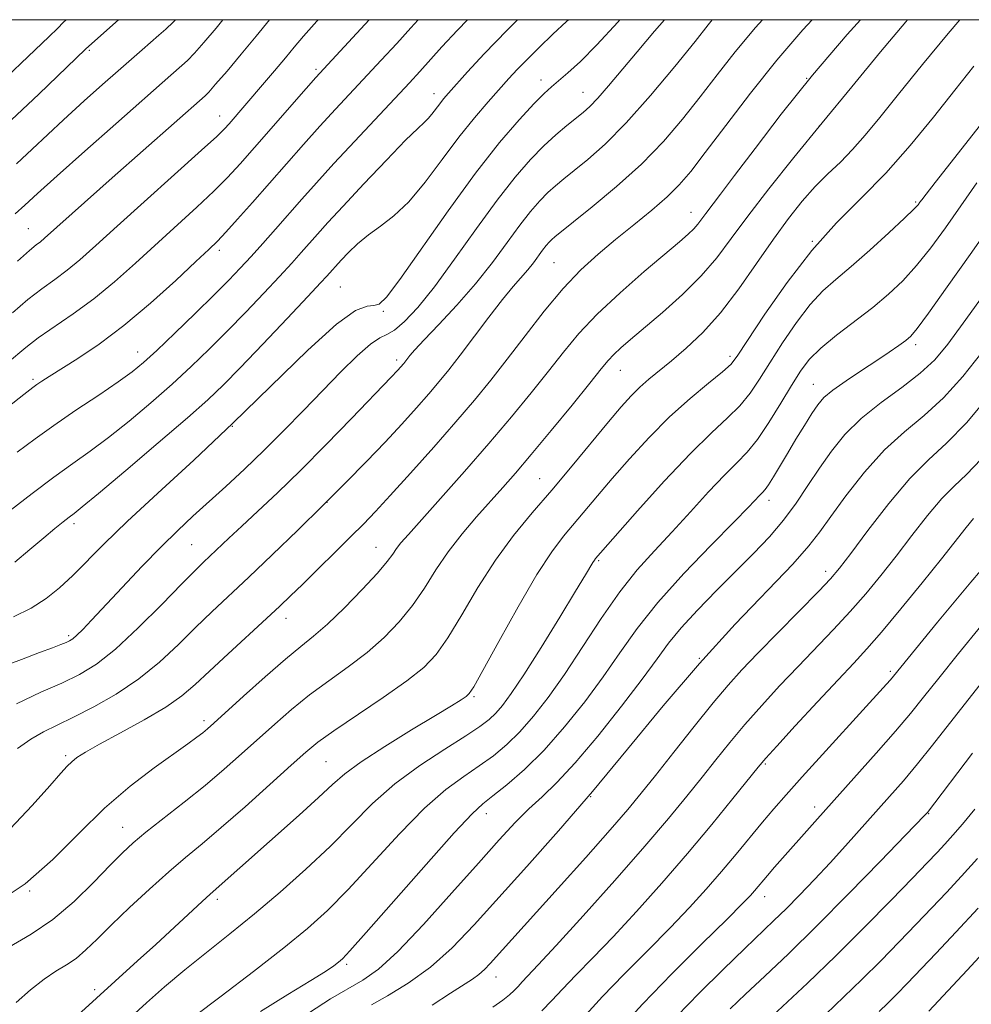
# Model space of a CAD drawing. Extents: x 2084800 to 2087700, y 287300 to 290200.
# Drawn here: x 2085764 to 2085928, y 289830 to 290000 of the extents above; entities that cross this region are included whole.
import ezdxf

# ---------------------------------------------------------------- set-up
doc = ezdxf.new("R2010")
doc.units = 0
doc.header["$MEASUREMENT"] = 0
for name, color, linetype, lineweight in [('CONTOUR INDEX', 41, 'Continuous', 13), ('CONTOUR INTERMEDIATE', 44, 'Continuous', 0), ('GRID LINE', 7, 'Continuous', 0), ('SPOT ELEVATION DTM', 2, 'Continuous', 13)]:
    doc.layers.add(name, color=color, linetype=linetype, lineweight=lineweight)

msp = doc.modelspace()

# ---------------------------------------------------------------- linework, layer by layer
at = {"layer": 'CONTOUR INDEX', "flags": 128}
for points, elevation in [([(2085849.418, 290000), (2085847.609, 289998.209), (2085843.658, 289994.128), (2085840.79, 289991.024), (2085837.514, 289987.34), (2085836.66, 289986.354), (2085836.002, 289985.535), (2085834.665, 289983.742), (2085834.014, 289982.962), (2085833.335, 289982.31), (2085832.209, 289981.281), (2085830.127, 289979.241), (2085826.813, 289975.822), (2085822.922, 289971.72), (2085819.343, 289967.893), (2085816.749, 289965.073), (2085814.949, 289963.071), (2085812.139, 289959.89), (2085810.5, 289958.068), (2085808.397, 289955.778), (2085805.693, 289952.889), (2085802.595, 289949.635), (2085799.397, 289946.342), (2085796.309, 289943.255), (2085793.21, 289940.28), (2085789.895, 289937.241), (2085786.246, 289934.036), (2085782.489, 289930.872), (2085778.94, 289928.034), (2085775.795, 289925.691), (2085772.789, 289923.552), (2085769.541, 289921.216), (2085765.822, 289918.42), (2085762.01, 289915.477)], 1020), ([(2085806.663, 290000), (2085804.362, 289997.147), (2085801.819, 289994.066), (2085799.368, 289991.158), (2085797.403, 289988.873), (2085796.203, 289987.522), (2085795.573, 289986.868), (2085779.604, 289972.787), (2085767.908, 289962.358), (2085767.202, 289961.772), (2085766.474, 289961.218), (2085765.315, 289960.263), (2085763.291, 289958.434)], 1010), ([(2085891.589, 290000), (2085890.408, 289998.67), (2085886.894, 289994.437), (2085883.803, 289990.498), (2085880.869, 289986.692), (2085877.841, 289982.883), (2085874.525, 289979.035), (2085870.738, 289975.14), (2085866.454, 289971.26), (2085862.255, 289967.753), (2085855.841, 289962.622), (2085855.33, 289962.164), (2085854.867, 289961.691), (2085854.34, 289961.087), (2085853.723, 289960.3), (2085852.143, 289958.148), (2085851.173, 289956.921), (2085848.651, 289954.029), (2085846.806, 289951.791), (2085844.451, 289948.752), (2085839.512, 289942.206), (2085837.596, 289939.727), (2085835.923, 289937.663), (2085834.153, 289935.587), (2085832.011, 289933.154), (2085829.478, 289930.353), (2085826.598, 289927.254), (2085823.4, 289923.908), (2085819.848, 289920.284), (2085815.888, 289916.332), (2085811.545, 289912.075), (2085807.149, 289907.828), (2085803.11, 289903.982), (2085796.768, 289898.037), (2085793.948, 289895.327), (2085790.978, 289892.398), (2085787.745, 289889.369), (2085784.18, 289886.458), (2085780.29, 289883.856), (2085776.397, 289881.642), (2085772.9, 289879.87), (2085770.078, 289878.534), (2085767.737, 289877.385), (2085765.563, 289876.117), (2085763.294, 289874.474)], 1030), ([(2085928.021, 289991.974), (2085924.737, 289987.887), (2085921.053, 289983.239), (2085917.037, 289978.322), (2085912.851, 289973.572), (2085908.627, 289969.26), (2085904.379, 289965.005), (2085900.097, 289960.263), (2085895.847, 289954.755), (2085892.027, 289949.266), (2085887.376, 289942.2), (2085886.184, 289940.698), (2085884.7, 289939.365), (2085882.287, 289937.408), (2085879.126, 289934.777), (2085875.6, 289931.603), (2085872.056, 289928.049), (2085868.701, 289924.397), (2085865.704, 289920.964), (2085863.182, 289917.993), (2085857.333, 289911.041), (2085855.298, 289908.36), (2085852.735, 289904.43), (2085849.504, 289898.901), (2085846.162, 289892.905), (2085843.445, 289887.947), (2085841.869, 289885.127), (2085841.087, 289883.933), (2085840.534, 289883.45), (2085839.67, 289882.876), (2085838.056, 289881.859), (2085835.279, 289880.163), (2085831.169, 289877.681), (2085826.544, 289874.842), (2085822.462, 289872.206), (2085819.653, 289870.145), (2085817.517, 289868.276), (2085815.123, 289866.026), (2085811.811, 289863.018), (2085796.442, 289849.378), (2085795.081, 289848.146), (2085787.077, 289840.75), (2085783.953, 289837.907), (2085773.007, 289827.971)], 1040), ([(2085929.382, 289942.657), (2085926.133, 289938.56), (2085922.797, 289934.884), (2085919.444, 289931.849), (2085916.067, 289929.044), (2085912.637, 289925.902), (2085909.186, 289922.065), (2085905.99, 289918.017), (2085903.385, 289914.451), (2085901.496, 289911.787), (2085899.617, 289909.363), (2085896.829, 289906.243), (2085886.903, 289895.892), (2085880.738, 289889.153), (2085874.498, 289881.848), (2085868.332, 289874.356), (2085862.293, 289867.059), (2085856.459, 289860.289), (2085851.003, 289854.167), (2085841.922, 289844.114), (2085838.141, 289840.169), (2085834.43, 289836.84), (2085830.585, 289834.069), (2085827.002, 289831.892), (2085824.225, 289830.371)], 1050), ([(2085929.215, 289895.54), (2085925.379, 289890.832), (2085921.959, 289886.585), (2085919.355, 289883.312), (2085917.106, 289880.525), (2085914.542, 289877.488), (2085911.201, 289873.691), (2085901.081, 289862.404), (2085893.7, 289854.033), (2085892.477, 289852.623), (2085890.248, 289849.973), (2085889.545, 289849.18), (2085888.183, 289847.768), (2085885.515, 289845.108), (2085881.181, 289840.835), (2085875.98, 289835.655), (2085871, 289830.538), (2085867.096, 289826.278)], 1060), ([(2085928.754, 289846.983), (2085924.9, 289842.84), (2085921.525, 289839.255), (2085916.506, 289833.992), (2085914.739, 289832.175), (2085913.2, 289830.641), (2085911.69, 289829.174)], 1070)]:
    msp.add_lwpolyline(points, dxfattribs=dict(at, elevation=elevation))
at = {"layer": 'CONTOUR INTERMEDIATE', "flags": 128}
for points, elevation in [([(2085832.304, 290000), (2085831.053, 289998.619), (2085828.587, 289995.926), (2085825.889, 289993.007), (2085818.023, 289984.565), (2085815.377, 289981.67), (2085812.538, 289978.495), (2085803.739, 289968.509), (2085801.189, 289965.64), (2085799.159, 289963.396), (2085797.702, 289961.857), (2085796.233, 289960.431), (2085794.009, 289958.352), (2085790.516, 289955.11), (2085786.159, 289951.189), (2085781.573, 289947.328), (2085777.316, 289944.128), (2085773.647, 289941.651), (2085768.734, 289938.559), (2085767.435, 289937.725), (2085766.612, 289937.177), (2085765.89, 289936.659), (2085764.353, 289935.47), (2085755.092, 289928.205)], 1016), ([(2085771.641, 290000), (2085771.187, 289999.548), (2085770.134, 289998.497), (2085768.735, 289997.132), (2085757.72, 289986.632)], 1002), ([(2085908.48, 290000), (2085906.197, 289997.444), (2085900.21, 289990.422), (2085894.842, 289983.739), (2085890.316, 289977.835), (2085886.802, 289973.145), (2085884.386, 289969.955), (2085881.833, 289966.645), (2085880.451, 289964.79), (2085879.755, 289963.979), (2085878.826, 289963.073), (2085877.32, 289961.759), (2085871.24, 289956.619), (2085867.067, 289952.975), (2085863.117, 289949.282), (2085859.962, 289945.939), (2085857.33, 289942.77), (2085854.735, 289939.459), (2085851.774, 289935.747), (2085848.362, 289931.598), (2085844.491, 289927.036), (2085840.259, 289922.183), (2085836.162, 289917.566), (2085830.605, 289911.363), (2085829.332, 289909.904), (2085828.57, 289908.933), (2085827.909, 289907.978), (2085826.946, 289906.68), (2085825.275, 289904.707), (2085822.668, 289901.895), (2085819.581, 289898.741), (2085816.643, 289895.909), (2085814.277, 289893.838), (2085812.076, 289892.058), (2085809.423, 289889.877), (2085805.944, 289886.848), (2085802.222, 289883.513), (2085797.112, 289878.877), (2085795.996, 289877.887), (2085795.185, 289877.213), (2085794.169, 289876.421), (2085792.61, 289875.269), (2085786.791, 289871.146), (2085782.659, 289868.017), (2085778.238, 289864.215), (2085773.847, 289859.853), (2085769.37, 289855.35), (2085764.587, 289851.2), (2085759.383, 289847.765)], 1034), ([(2085874.743, 290000), (2085873.014, 289998.011), (2085869.991, 289994.49), (2085865.052, 289988.607), (2085863.246, 289986.513), (2085861.871, 289985.067), (2085860.699, 289984.007), (2085857.891, 289981.756), (2085856.033, 289980.19), (2085853.931, 289978.262), (2085851.614, 289975.896), (2085848.979, 289972.874), (2085845.893, 289968.94), (2085842.315, 289964.019), (2085838.574, 289958.765), (2085835.092, 289954.014), (2085832.21, 289950.431), (2085829.941, 289948.001), (2085828.215, 289946.539), (2085826.908, 289945.788), (2085825.661, 289945.194), (2085824.059, 289944.131), (2085821.793, 289942.129), (2085818.974, 289939.349), (2085815.818, 289936.111), (2085812.515, 289932.695), (2085809.139, 289929.24), (2085805.736, 289925.849), (2085802.364, 289922.617), (2085799.13, 289919.615), (2085793.478, 289914.487), (2085790.863, 289912.053), (2085787.993, 289909.233), (2085784.683, 289905.813), (2085781.285, 289902.208), (2085776.041, 289896.611), (2085774.5, 289895.007), (2085773.481, 289893.998), (2085772.799, 289893.401), (2085772.253, 289893.044), (2085771.634, 289892.757), (2085770.727, 289892.385), (2085769.288, 289891.825), (2085767.066, 289890.993), (2085763.948, 289889.839), (2085760.389, 289888.48)], 1026), ([(2085780.694, 290000), (2085780.202, 289999.577), (2085775.003, 289994.93), (2085766.927, 289987.154), (2085761.261, 289981.808)], 1004), ([(2085823.877, 290000), (2085821.005, 289996.896), (2085816.026, 289991.52), (2085814.675, 289990.033), (2085812.993, 289988.132), (2085804.078, 289977.967), (2085801.6, 289975.164), (2085799.427, 289972.813), (2085797.07, 289970.452), (2085794.163, 289967.723), (2085783.615, 289958.095), (2085780.006, 289954.88), (2085776.412, 289951.914), (2085772.879, 289949.319), (2085766.827, 289945.183), (2085764.695, 289943.561), (2085761.569, 289940.928)], 1014), ([(2085916.611, 290000), (2085916.298, 289999.635), (2085911.956, 289994.451), (2085906.994, 289988.45), (2085901.879, 289982.215), (2085897.033, 289976.265), (2085892.697, 289970.855), (2085889.071, 289966.175), (2085886.227, 289962.322), (2085883.739, 289959.017), (2085881.055, 289955.889), (2085877.807, 289952.68), (2085874.353, 289949.589), (2085868.872, 289944.93), (2085867.189, 289943.473), (2085865.991, 289942.359), (2085865.024, 289941.325), (2085863.819, 289939.864), (2085861.847, 289937.409), (2085858.793, 289933.643), (2085855.185, 289929.235), (2085851.76, 289925.102), (2085849.064, 289921.922), (2085846.865, 289919.409), (2085842.357, 289914.38), (2085839.857, 289911.451), (2085837.47, 289908.365), (2085835.358, 289905.229), (2085833.382, 289902.123), (2085831.332, 289899.121), (2085829.027, 289896.279), (2085826.418, 289893.588), (2085823.488, 289891.025), (2085820.255, 289888.559), (2085816.885, 289886.139), (2085813.579, 289883.709), (2085810.489, 289881.224), (2085807.572, 289878.693), (2085801.882, 289873.553), (2085798.88, 289870.907), (2085795.595, 289868.135), (2085791.99, 289865.239), (2085785.403, 289860.062), (2085783.18, 289858.222), (2085781.33, 289856.516), (2085779.235, 289854.388), (2085776.428, 289851.472), (2085773.044, 289848.165), (2085769.37, 289845.057), (2085765.607, 289842.529), (2085761.616, 289840.14)], 1036), ([(2085900.144, 290000), (2085898.576, 289998.271), (2085894.096, 289993.048), (2085889.528, 289987.343), (2085885.269, 289981.784), (2085881.755, 289977.118), (2085879.242, 289973.854), (2085877.27, 289971.546), (2085875.196, 289969.512), (2085872.54, 289967.213), (2085869.464, 289964.687), (2085866.294, 289962.118), (2085863.273, 289959.603), (2085860.318, 289956.905), (2085857.266, 289953.704), (2085854.018, 289949.812), (2085850.73, 289945.584), (2085847.623, 289941.509), (2085844.814, 289937.916), (2085842.005, 289934.482), (2085838.797, 289930.726), (2085834.964, 289926.362), (2085830.98, 289921.901), (2085827.491, 289918.048), (2085824.933, 289915.281), (2085822.886, 289913.15), (2085820.719, 289910.976), (2085812.364, 289902.744), (2085810.32, 289900.753), (2085808.469, 289898.991), (2085806.184, 289896.876), (2085799.555, 289890.812), (2085796.339, 289887.832), (2085793.853, 289885.496), (2085791.595, 289883.565), (2085788.832, 289881.633), (2085785.097, 289879.424), (2085780.995, 289877.167), (2085777.401, 289875.221), (2085774.975, 289873.847), (2085773.518, 289872.919), (2085772.616, 289872.216), (2085771.846, 289871.472), (2085770.745, 289870.249), (2085768.839, 289868.07), (2085765.815, 289864.672), (2085761.986, 289860.676)], 1032), ([(2085815.068, 290000), (2085814.837, 289999.752), (2085812.536, 289997.184), (2085810.924, 289995.281), (2085809.41, 289993.438), (2085807.549, 289991.206), (2085805.491, 289988.772), (2085799.726, 289982.087), (2085798.92, 289981.199), (2085797.597, 289979.908), (2085794.982, 289977.508), (2085780.453, 289964.46), (2085776.735, 289961.094), (2085774.017, 289958.672), (2085771.807, 289956.843), (2085769.676, 289955.269), (2085767.46, 289953.676), (2085765.059, 289951.809), (2085762.398, 289949.495)], 1012), ([(2085867.045, 290000), (2085866.691, 289999.601), (2085863.072, 289995.682), (2085860.226, 289992.813), (2085858.074, 289990.827), (2085855.242, 289988.432), (2085853.982, 289987.283), (2085852.255, 289985.54), (2085849.705, 289982.782), (2085846.323, 289978.829), (2085842.183, 289973.561), (2085837.478, 289967.103), (2085829.146, 289955.274), (2085826.845, 289952.24), (2085825.561, 289951.004), (2085824.649, 289950.757), (2085823.483, 289950.676), (2085821.517, 289949.899), (2085818.224, 289947.552), (2085813.272, 289943.063), (2085800.356, 289930.494), (2085793.634, 289924.172), (2085787.422, 289918.458), (2085782.172, 289913.601), (2085778.19, 289909.76), (2085772.772, 289904.302), (2085770.524, 289902.183), (2085768.208, 289900.318), (2085765.614, 289898.67), (2085762.554, 289897.158)], 1024), ([(2085858.203, 290000), (2085857.832, 289999.666), (2085855.49, 289997.492), (2085853.135, 289995.239), (2085851.039, 289993.168), (2085849.371, 289991.443), (2085847.903, 289989.849), (2085844.326, 289985.865), (2085841.967, 289983.116), (2085839.308, 289979.785), (2085836.44, 289975.926), (2085833.514, 289972.015), (2085830.694, 289968.634), (2085828.116, 289966.196), (2085825.792, 289964.444), (2085823.706, 289962.954), (2085821.853, 289961.406), (2085820.28, 289959.888), (2085819.048, 289958.591), (2085816.569, 289955.841), (2085815.477, 289954.657), (2085813.297, 289952.331), (2085809.739, 289948.56), (2085805.53, 289944.124), (2085801.649, 289940.065), (2085798.733, 289937.091), (2085796.05, 289934.544), (2085792.525, 289931.427), (2085787.495, 289927.105), (2085781.938, 289922.384), (2085777.243, 289918.431), (2085774.425, 289916.097), (2085773.008, 289914.969), (2085772.144, 289914.319), (2085771.111, 289913.523), (2085769.691, 289912.38), (2085767.794, 289910.793), (2085765.409, 289908.751), (2085762.833, 289906.589)], 1022), ([(2085798.645, 290000), (2085797.48, 289998.567), (2085795.389, 289996.086), (2085793.732, 289994.212), (2085792.526, 289992.951), (2085791.605, 289992.089), (2085789.695, 289990.442), (2085780.194, 289982.082), (2085774.875, 289977.378), (2085770.087, 289973.113), (2085766.733, 289970.077), (2085764.521, 289968.047), (2085762.859, 289966.542)], 1008), ([(2085925.601, 290000), (2085923.596, 289997.613), (2085919.174, 289992.255), (2085915.053, 289987.196), (2085911.818, 289983.178), (2085909.297, 289980.095), (2085907.131, 289977.631), (2085905.017, 289975.485), (2085902.881, 289973.428), (2085900.706, 289971.247), (2085898.465, 289968.745), (2085896.083, 289965.776), (2085893.476, 289962.211), (2085890.595, 289958.026), (2085887.528, 289953.627), (2085884.398, 289949.527), (2085881.333, 289946.133), (2085878.462, 289943.424), (2085875.919, 289941.274), (2085872.015, 289938.082), (2085870.457, 289936.706), (2085868.97, 289935.226), (2085867.283, 289933.347), (2085865.09, 289930.749), (2085858.823, 289923.172), (2085855.311, 289919), (2085851.929, 289915.061), (2085848.7, 289911.151), (2085845.584, 289906.928), (2085842.573, 289902.222), (2085839.79, 289897.534), (2085837.388, 289893.534), (2085835.386, 289890.662), (2085833.255, 289888.436), (2085830.332, 289886.141), (2085826.233, 289883.281), (2085817.735, 289877.54), (2085815.034, 289875.601), (2085812.923, 289873.873), (2085810.393, 289871.604), (2085806.741, 289868.296), (2085802.469, 289864.463), (2085798.382, 289860.871), (2085795.066, 289858.065), (2085792.221, 289855.709), (2085789.325, 289853.246), (2085786.02, 289850.284), (2085782.589, 289847.093), (2085779.479, 289844.109), (2085777.018, 289841.677), (2085775.067, 289839.789), (2085773.37, 289838.347), (2085771.694, 289837.221), (2085769.894, 289836.135), (2085767.849, 289834.783), (2085765.503, 289832.943), (2085763.063, 289830.748)], 1038), ([(2085882.952, 290000), (2085882.265, 289999.135), (2085879.984, 289996.265), (2085876.509, 289991.966), (2085872.329, 289986.961), (2085868.135, 289982.239), (2085864.502, 289978.582), (2085861.52, 289975.932), (2085859.163, 289974.024), (2085857.369, 289972.597), (2085855.937, 289971.406), (2085854.631, 289970.213), (2085853.24, 289968.794), (2085851.659, 289966.981), (2085849.808, 289964.62), (2085847.618, 289961.624), (2085845.07, 289958.165), (2085842.16, 289954.483), (2085838.959, 289950.832), (2085835.862, 289947.525), (2085833.341, 289944.892), (2085831.736, 289943.158), (2085830.862, 289942.141), (2085829.804, 289940.794), (2085828.73, 289939.575), (2085827.636, 289938.416), (2085820.791, 289931.308), (2085816.467, 289926.861), (2085812.03, 289922.392), (2085808.066, 289918.54), (2085804.691, 289915.363), (2085801.901, 289912.775), (2085799.675, 289910.691), (2085795.334, 289906.579), (2085793.852, 289905.138), (2085791.557, 289902.823), (2085788.126, 289899.312), (2085784.082, 289895.271), (2085780.16, 289891.613), (2085776.888, 289889.018), (2085773.968, 289887.232), (2085770.898, 289885.766), (2085767.274, 289884.173), (2085763.107, 289882.158)], 1028), ([(2085790.474, 290000), (2085790.06, 289999.551), (2085788.849, 289998.38), (2085787.636, 289997.31), (2085784.749, 289994.835), (2085780.621, 289991.219), (2085777.911, 289988.827), (2085774.767, 289986.009), (2085771.22, 289982.755), (2085763.123, 289975.166)], 1006), ([(2085840.774, 290000), (2085839.063, 289998.221), (2085836.385, 289995.309), (2085832.571, 289991.067), (2085830.773, 289989.119), (2085821.371, 289979.097), (2085817.762, 289975.208), (2085814.758, 289971.906), (2085812.245, 289969.085), (2085807.71, 289963.939), (2085805.523, 289961.478), (2085803.497, 289959.226), (2085801.646, 289957.218), (2085799.659, 289955.146), (2085797.145, 289952.619), (2085793.886, 289949.419), (2085790.371, 289946.017), (2085787.266, 289943.054), (2085784.996, 289940.966), (2085783.04, 289939.36), (2085780.636, 289937.637), (2085777.261, 289935.36), (2085773.338, 289932.737), (2085769.528, 289930.142), (2085766.286, 289927.82), (2085763.236, 289925.508)], 1018), ([(2085930.444, 289983.508), (2085921.356, 289971.981), (2085919.789, 289969.972), (2085919.048, 289968.998), (2085918.727, 289968.551), (2085918.413, 289968.141), (2085917.678, 289967.362), (2085916.088, 289965.826), (2085913.396, 289963.32), (2085910.097, 289960.323), (2085906.871, 289957.492), (2085904.226, 289955.272), (2085901.988, 289953.285), (2085899.809, 289950.942), (2085897.444, 289947.841), (2085895.045, 289944.329), (2085892.867, 289940.933), (2085891.071, 289938.066), (2085889.455, 289935.66), (2085887.724, 289933.528), (2085885.597, 289931.423), (2085882.832, 289928.865), (2085879.204, 289925.313), (2085874.686, 289920.519), (2085870.062, 289915.404), (2085862.829, 289907.193), (2085862.638, 289906.937), (2085862.387, 289906.547), (2085861.119, 289904.393), (2085859.412, 289901.559), (2085856.676, 289897.084), (2085853.457, 289891.889), (2085850.483, 289887.194), (2085848.311, 289883.932), (2085846.803, 289881.886), (2085845.644, 289880.552), (2085844.499, 289879.459), (2085842.931, 289878.262), (2085840.481, 289876.651), (2085836.876, 289874.395), (2085832.589, 289871.587), (2085828.279, 289868.406), (2085824.432, 289864.998), (2085820.835, 289861.399), (2085817.103, 289857.615), (2085812.953, 289853.683), (2085808.532, 289849.752), (2085804.089, 289846), (2085799.835, 289842.561), (2085795.824, 289839.381), (2085792.068, 289836.36), (2085788.597, 289833.436), (2085785.494, 289830.695), (2085782.86, 289828.261)], 1042), ([(2085928.551, 289971.901), (2085925.793, 289967.959), (2085923.133, 289964.183), (2085920.592, 289960.708), (2085918.159, 289957.643), (2085915.796, 289955.037), (2085913.339, 289952.714), (2085910.596, 289950.439), (2085904.344, 289945.653), (2085901.637, 289943.43), (2085899.667, 289941.464), (2085898.141, 289939.458), (2085896.616, 289937.023), (2085894.765, 289933.933), (2085892.725, 289930.622), (2085890.749, 289927.691), (2085888.989, 289925.532), (2085887.207, 289923.708), (2085885.063, 289921.572), (2085882.329, 289918.662), (2085879.209, 289915.246), (2085876.018, 289911.777), (2085872.99, 289908.554), (2085870.044, 289905.273), (2085867.019, 289901.479), (2085863.813, 289896.893), (2085857.474, 289887.252), (2085854.689, 289883.291), (2085852.166, 289880.049), (2085849.815, 289877.387), (2085847.542, 289875.166), (2085845.246, 289873.244), (2085842.825, 289871.481), (2085840.163, 289869.679), (2085837.084, 289867.411), (2085833.399, 289864.191), (2085829.046, 289859.765), (2085820.225, 289850.208), (2085816.666, 289846.601), (2085813.23, 289843.505), (2085809.131, 289840.163), (2085803.907, 289836.087), (2085798.376, 289831.861), (2085793.678, 289828.339)], 1044), ([(2085934.44, 289969.606), (2085927.374, 289959.536), (2085923.446, 289953.968), (2085920.231, 289949.46), (2085918.268, 289946.806), (2085917.16, 289945.516), (2085916.277, 289944.776), (2085915.085, 289943.907), (2085913.44, 289942.758), (2085911.295, 289941.312), (2085908.689, 289939.595), (2085906.011, 289937.809), (2085903.736, 289936.199), (2085902.191, 289934.91), (2085901.114, 289933.687), (2085900.093, 289932.177), (2085898.816, 289930.134), (2085897.36, 289927.748), (2085895.901, 289925.32), (2085893.495, 289921.281), (2085892.648, 289919.919), (2085892.058, 289919.078), (2085891.614, 289918.563), (2085891.173, 289918.114), (2085889.221, 289916.071), (2085886.728, 289913.529), (2085882.774, 289909.527), (2085878.07, 289904.637), (2085873.575, 289899.642), (2085869.997, 289895.138), (2085867.047, 289890.983), (2085864.181, 289886.848), (2085860.982, 289882.513), (2085857.52, 289878.195), (2085853.986, 289874.223), (2085850.585, 289870.873), (2085847.561, 289868.226), (2085845.169, 289866.311), (2085843.449, 289864.964), (2085841.579, 289863.234), (2085838.52, 289859.975), (2085833.661, 289854.532), (2085823.348, 289842.8), (2085820.542, 289839.644), (2085819.231, 289838.251), (2085818.574, 289837.673), (2085817.79, 289837.082), (2085816.349, 289836.111), (2085813.783, 289834.513), (2085809.839, 289832.136), (2085805.114, 289829.215)], 1046), ([(2085933.363, 289957.665), (2085926.195, 289947.743), (2085923.534, 289944.135), (2085921.281, 289941.451), (2085918.785, 289939.119), (2085915.589, 289936.67), (2085912.028, 289934.057), (2085908.632, 289931.336), (2085905.809, 289928.552), (2085903.472, 289925.703), (2085901.412, 289922.775), (2085899.436, 289919.77), (2085897.417, 289916.753), (2085895.241, 289913.802), (2085892.81, 289910.958), (2085890.082, 289908.092), (2085883.686, 289901.697), (2085880.398, 289898.327), (2085877.569, 289895.251), (2085875.422, 289892.627), (2085873.433, 289889.924), (2085870.888, 289886.444), (2085867.318, 289881.769), (2085863.215, 289876.618), (2085859.313, 289871.991), (2085856.167, 289868.624), (2085853.624, 289866.184), (2085851.351, 289864.072), (2085849.01, 289861.727), (2085846.236, 289858.742), (2085842.658, 289854.745), (2085838.104, 289849.609), (2085833.203, 289844.182), (2085828.784, 289839.554), (2085825.434, 289836.509), (2085822.781, 289834.609), (2085817.202, 289831.352), (2085813.593, 289828.995)], 1048), ([(2085930.985, 289935.668), (2085926.809, 289930.65), (2085923.313, 289927.047), (2085920.215, 289924.179), (2085917.01, 289920.966), (2085913.381, 289916.684), (2085909.773, 289912.039), (2085906.816, 289908.091), (2085904.888, 289905.55), (2085903.348, 289903.724), (2085901.298, 289901.568), (2085890.81, 289890.917), (2085888.049, 289888.041), (2085885.686, 289885.423), (2085883.09, 289882.332), (2085879.836, 289878.293), (2085876.324, 289873.862), (2085873.16, 289869.849), (2085870.714, 289866.772), (2085868.399, 289863.972), (2085865.389, 289860.492), (2085861.163, 289855.72), (2085856.417, 289850.412), (2085844.719, 289837.451), (2085843.73, 289836.423), (2085842.742, 289835.547), (2085841.621, 289834.751), (2085837.833, 289832.359), (2085834.688, 289830.279)], 1052), ([(2085929.277, 289924.328), (2085926.765, 289921.681), (2085924.633, 289919.679), (2085922.487, 289917.524), (2085920.028, 289914.621), (2085917.345, 289911.183), (2085914.621, 289907.625), (2085911.991, 289904.276), (2085909.39, 289901.12), (2085906.706, 289898.055), (2085903.851, 289894.987), (2085897.726, 289888.628), (2085894.56, 289885.273), (2085891.468, 289881.895), (2085888.586, 289878.624), (2085885.999, 289875.546), (2085883.59, 289872.564), (2085881.186, 289869.538), (2085878.581, 289866.285), (2085875.427, 289862.458), (2085871.336, 289857.667), (2085866.164, 289851.78), (2085860.725, 289845.692), (2085856.071, 289840.554), (2085852.99, 289837.221), (2085850.205, 289834.304), (2085849.488, 289833.529), (2085848.816, 289832.825), (2085848.001, 289832.077), (2085846.851, 289831.164), (2085845.157, 289829.934)], 1054), ([(2085927.963, 289914.082), (2085926.675, 289912.557), (2085922.426, 289907.159), (2085919.093, 289903.001), (2085915.432, 289898.516), (2085912.114, 289894.541), (2085909.575, 289891.632), (2085907.325, 289889.191), (2085904.641, 289886.339), (2085901.071, 289882.504), (2085897.249, 289878.366), (2085894.081, 289874.916), (2085892.163, 289872.798), (2085890.856, 289871.266), (2085886.5, 289865.855), (2085882.866, 289861.402), (2085878.672, 289856.389), (2085874.264, 289851.294), (2085869.916, 289846.432), (2085865.885, 289842.072), (2085862.387, 289838.426), (2085859.469, 289835.452), (2085857.137, 289833.049), (2085855.316, 289831.082), (2085853.609, 289829.294)], 1056), ([(2085934.175, 289910.936), (2085927.469, 289903.118), (2085921.768, 289896.264), (2085914.169, 289886.931), (2085913.641, 289886.308), (2085912.962, 289885.545), (2085898.415, 289869.588), (2085895.656, 289866.525), (2085893.539, 289864.115), (2085891.592, 289861.812), (2085887.055, 289856.291), (2085884.541, 289853.282), (2085881.929, 289850.267), (2085879.053, 289847.104), (2085875.7, 289843.59), (2085871.784, 289839.63), (2085867.724, 289835.553), (2085864.068, 289831.793), (2085861.155, 289828.643)], 1058), ([(2085929.081, 289885.492), (2085926.331, 289882.028), (2085920.897, 289875.06), (2085918.324, 289871.846), (2085915.884, 289868.946), (2085913.503, 289866.232), (2085905.933, 289857.741), (2085903.254, 289854.793), (2085900.572, 289851.923), (2085897.998, 289849.247), (2085895.656, 289846.885), (2085893.571, 289844.853), (2085888.544, 289840.054), (2085884.832, 289836.454), (2085880.718, 289832.378), (2085876.888, 289828.442)], 1062), ([(2085927.807, 289873.69), (2085920.01, 289863.477), (2085919.823, 289863.253), (2085919.583, 289862.994), (2085916.212, 289859.484), (2085911.934, 289855.057), (2085906.505, 289849.494), (2085900.936, 289843.891), (2085896.058, 289839.137), (2085891.988, 289835.286), (2085888.666, 289832.183), (2085886.024, 289829.683)], 1064), ([(2085928.194, 289864.059), (2085926.074, 289861.478), (2085924.393, 289859.541), (2085922.995, 289858.005), (2085921.669, 289856.582), (2085919.984, 289854.809), (2085917.457, 289852.176), (2085913.761, 289848.351), (2085909.199, 289843.699), (2085904.235, 289838.761), (2085899.332, 289834.047), (2085891.634, 289826.824)], 1066), ([(2085928.657, 289855.533), (2085925.875, 289852.494), (2085923.284, 289849.711), (2085920.755, 289847.032), (2085918.086, 289844.237), (2085915.134, 289841.172), (2085911.969, 289837.937), (2085908.717, 289834.701), (2085902.512, 289828.736)], 1068), ([(2085931.07, 289840.837), (2085926.846, 289836.302), (2085920.26, 289829.254)], 1072)]:
    msp.add_lwpolyline(points, dxfattribs=dict(at, elevation=elevation))
at = {"layer": 'GRID LINE', "flags": 128}
msp.add_lwpolyline([(2085000, 287500), (2087500, 287500), (2087500, 290000), (2085000, 290000), (2085000, 287500)], dxfattribs=at)
at = {"layer": 'SPOT ELEVATION DTM'}
for p in [(2085775.63, 289994.71, 1004.2), (2085814.69, 289991.45, 1013.7), (2085853.44, 289989.64, 1023.4), (2085899.2, 289989.91, 1034), (2085835.01, 289987.26, 1019.4), (2085860.68, 289987.47, 1025.2), (2085798.09, 289983.4, 1011.3), (2085901.41, 289981.69, 1036), (2085918.02, 289968.61, 1041.8), (2085879.3, 289966.81, 1033.3), (2085765.13, 289963.99, 1009.1), (2085900.17, 289961.81, 1040), (2085798.06, 289960.27, 1016.4), (2085855.68, 289958.14, 1031), (2085818.9, 289953.94, 1023), (2085826.29, 289949.8, 1024.2), (2085783.95, 289942.77, 1017.3), (2085918, 289944.06, 1046.4), (2085828.58, 289941.42, 1027.6), (2085886.01, 289942.01, 1039.6), (2085867.14, 289939.59, 1036.8), (2085765.94, 289938.08, 1015.7), (2085900.35, 289937.23, 1045.2), (2085800.27, 289929.95, 1024), (2085853.23, 289920.94, 1037.1), (2085892.7, 289917.25, 1046.5), (2085816.58, 289916.9, 1030), (2085773.01, 289913.21, 1022.4), (2085793.25, 289909.58, 1027), (2085825.01, 289909.16, 1033.2), (2085863.38, 289906.81, 1042.2), (2085902.51, 289905.02, 1051.5), (2085809.51, 289896.92, 1032.6), (2085772.08, 289893.94, 1025.7), (2085880.71, 289890.01, 1050), (2085913.65, 289887.79, 1057.7), (2085841.89, 289883.4, 1040.2), (2085795.42, 289879.27, 1033.6), (2085771.56, 289873.27, 1031.7), (2085816.42, 289872.24, 1039), (2085892.11, 289871.81, 1056.2), (2085862.02, 289866.19, 1050), (2085844.04, 289863.28, 1046.6), (2085900.6, 289864.44, 1059.5), (2085920.26, 289863.24, 1064.1), (2085781.41, 289860.94, 1035.2), (2085765.38, 289849.93, 1034), (2085797.7, 289848.5, 1040.4), (2085891.96, 289848.98, 1060.6), (2085819.99, 289837.3, 1046.3), (2085845.7, 289835.12, 1052.7), (2085776.57, 289832.98, 1039.6)]:
    msp.add_point(p, dxfattribs=at)

doc.saveas('drawing.dxf')
